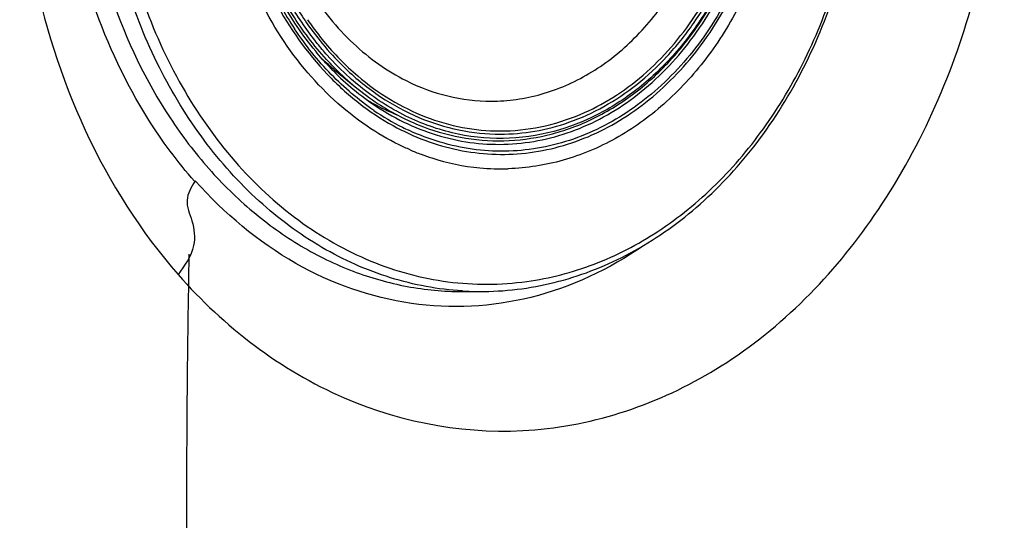
# Model space of a CAD drawing. Units: millimetres. Extents: x 72 to 14364, y -1404 to 2603.
# Drawn here: x 10145 to 10210, y 1435 to 1468 of the extents above; entities that cross this region are included whole.
import ezdxf

# ---------------------------------------------------------------- set-up
doc = ezdxf.new("R2010")
doc.units = ezdxf.units.MM
doc.header["$MEASUREMENT"] = 0

msp = doc.modelspace()

# ---------------------------------------------------------------- linework, layer by layer
for p, q in [((10165.745, 1464.773), (10167.105, 1463.653)), ((10165.805, 1464.836), (10165.786, 1464.855)), ((10165.805, 1464.836), (10165.786, 1464.855)), ((10174.126, 1450.225), (10175.332, 1450.225))]:
    msp.add_line(p, q)
for centre, radius, start, end in [((10182.162, 1480.131), 22.872, 209.14896, 213.66692), ((10180.879, 1479.693), 20.526, 214.5176, 216.36279), ((10176.632, 1477.964), 17.104, 226.83826, 227.68569), ((10179.351, 1478.213), 19.232, 221.45802, 224.64608), ((10176.609, 1477.957), 17.083, 226.91144, 230.50932), ((10176.402, 1477.709), 16.76, 227.6822, 230.51697), ((10178.572, 1477.423), 18.123, 224.60198, 230.20797), ((10178.544, 1477.536), 17.988, 224.9143, 230.51333), ((10177.781, 1476.453), 16.87, 230.16158, 236.61502), ((10177.927, 1476.788), 17.019, 230.5137, 236.8093), ((10175.629, 1475.872), 15.201, 239.24455, 242.17339), ((10177.494, 1475.544), 16.267, 235.67566, 243.35834), ((10175.341, 1475.313), 14.572, 242.14969, 247.79701), ((10177.212, 1474.996), 15.65, 243.3814, 245.07789), ((10176.998, 1474.194), 15.968, 246.77512, 249.55757), ((10176.889, 1473.901), 15.656, 249.55835, 252.28061), ((10176.709, 1473.274), 15.004, 252.20795, 264.51093), ((10176.676, 1472.999), 14.726, 264.53589, 271.81752), ((11105.447, 1435.065), 949.421, 178.937737, 180.020405), ((10175.334, 1469.869), 19.644, 266.48428, 269.06821), ((10175.332, 1469.808), 19.582, 269.06922, 269.99987), ((10175.332, 1470.036), 19.811, 270.00006, 270.64152)]:
    msp.add_arc(centre, radius, start, end)
for points, knots in [([(10155.489, 1451.331), (10158.47, 1447.935), (10165.658, 1442.37), (10179.065, 1440.023), (10192.037, 1444.685), (10202.144, 1455.099), (10208.441, 1469.244), (10210.866, 1489.686), (10205.736, 1505.784), (10199.118, 1513.236)], [0, 0, 0, 0, 0.118253, 0.228956, 0.34158, 0.464463, 0.598821, 0.7392, 1, 1, 1, 1]), ([(10155.814, 1504.068), (10154.11, 1501.74), (10152.015, 1497.81), (10150.215, 1492.164), (10149.049, 1486.146), (10148.896, 1478.418), (10150.758, 1469.491), (10153.96, 1462.774), (10157.389, 1458.259), (10160.28, 1455.419), (10163.467, 1453.14), (10166.887, 1451.472), (10170.465, 1450.454), (10172.913, 1450.225), (10174.126, 1450.225)], [0, 0, 0, 0, 0.127104, 0.193327, 0.260698, 0.396604, 0.530717, 0.659136, 0.720522, 0.77977, 0.836973, 0.892412, 0.946551, 1, 1, 1, 1]), ([(10174.129, 1450.262), (10172.534, 1450.36), (10169.314, 1450.959), (10164.762, 1452.997), (10160.611, 1456.09), (10157.009, 1460.114), (10154.074, 1464.924), (10151.154, 1472.208), (10150.274, 1478.217), (10150.274, 1482.225)], [0, 0, 0, 0, 0.10975, 0.222417, 0.33975, 0.462665, 0.591216, 0.724692, 1, 1, 1, 1]), ([(10151.014, 1482.225), (10151.014, 1480.029), (10151.37, 1475.665), (10152.957, 1469.386), (10155.531, 1463.652), (10158.989, 1458.71), (10163.192, 1454.777), (10167.222, 1452.472), (10170.6, 1451.323), (10173.171, 1450.81), (10175.769, 1450.645), (10177.498, 1450.768), (10178.354, 1450.886)], [0, 0, 0, 0, 0.140454, 0.278568, 0.412316, 0.54026, 0.661844, 0.777619, 0.833938, 0.889533, 0.944761, 1, 1, 1, 1]), ([(10167.882, 1461.068), (10166.342, 1462.111), (10163.489, 1464.779), (10160.34, 1469.876), (10158.364, 1475.828), (10157.918, 1480.078), (10157.918, 1482.225)], [0, 0, 0, 0, 0.23017, 0.475777, 0.734271, 1, 1, 1, 1]), ([(10168.498, 1462.366), (10169.152, 1461.936), (10170.506, 1461.176), (10172.666, 1460.366), (10174.892, 1459.916), (10177.145, 1459.834), (10179.388, 1460.122), (10181.582, 1460.774), (10183.69, 1461.778), (10186.377, 1463.588), (10189.341, 1466.668), (10191.988, 1471.282), (10193.641, 1476.577), (10194.014, 1480.331), (10194.014, 1482.225)], [0, 0, 0, 0, 0.058892, 0.116387, 0.172935, 0.22907, 0.285366, 0.34238, 0.400605, 0.460427, 0.585485, 0.718303, 0.857409, 1, 1, 1, 1]), ([(10169.584, 1461.111), (10170.256, 1460.74), (10171.643, 1460.098), (10173.828, 1459.465), (10176.059, 1459.182), (10178.3, 1459.254), (10180.516, 1459.68), (10182.673, 1460.453), (10184.735, 1461.559), (10187.354, 1463.48), (10190.226, 1466.649), (10192.784, 1471.307), (10194.377, 1476.601), (10194.736, 1480.339), (10194.736, 1482.225)], [0, 0, 0, 0, 0.05801, 0.114877, 0.171063, 0.227089, 0.28349, 0.340769, 0.399354, 0.459569, 0.58533, 0.718518, 0.857629, 1, 1, 1, 1]), ([(10194.572, 1482.225), (10194.572, 1480.411), (10194.237, 1476.813), (10192.747, 1471.701), (10190.349, 1467.166), (10187.166, 1463.466), (10183.944, 1461.233), (10181.183, 1460.096), (10179.068, 1459.571), (10176.919, 1459.375), (10174.766, 1459.511), (10172.643, 1459.975), (10171.281, 1460.495), (10170.617, 1460.803)], [0, 0, 0, 0, 0.142151, 0.281229, 0.414696, 0.541036, 0.660227, 0.717766, 0.77431, 0.830311, 0.886265, 0.942674, 1, 1, 1, 1]), ([(10175.554, 1450.227), (10177.203, 1450.245), (10180.547, 1450.705), (10185.308, 1452.615), (10189.661, 1455.653), (10193.443, 1459.686), (10196.526, 1464.555), (10199.595, 1471.974), (10200.521, 1478.124), (10200.521, 1482.225)], [0, 0, 0, 0, 0.110564, 0.223569, 0.340883, 0.463579, 0.591852, 0.725078, 1, 1, 1, 1]), ([(10195.432, 1482.225), (10195.432, 1479.181), (10194.753, 1474.616), (10192.504, 1469.1), (10190.244, 1465.473), (10187.475, 1462.459), (10184.291, 1460.171), (10180.807, 1458.705), (10178.354, 1458.319), (10177.143, 1458.28)], [0, 0, 0, 0, 0.275751, 0.409324, 0.537839, 0.660602, 0.777728, 0.890239, 1, 1, 1, 1]), ([(10178.354, 1450.886), (10179.861, 1451.095), (10182.88, 1451.881), (10187.102, 1454.07), (10190.928, 1457.195), (10194.234, 1461.143), (10196.918, 1465.783), (10199.579, 1472.736), (10200.382, 1478.428), (10200.382, 1482.225)], [0, 0, 0, 0, 0.109804, 0.222932, 0.340803, 0.464085, 0.592694, 0.725891, 1, 1, 1, 1]), ([(10179.677, 1460.484), (10180.675, 1460.719), (10182.656, 1461.423), (10185.392, 1463.094), (10187.852, 1465.336), (10190.716, 1469.051), (10193.204, 1474.724), (10193.867, 1479.697), (10193.867, 1482.225)], [0, 0, 0, 0, 0.110448, 0.224506, 0.343218, 0.466993, 0.727637, 1, 1, 1, 1]), ([(10193.81, 1482.225), (10193.81, 1479.754), (10193.172, 1474.893), (10190.783, 1469.33), (10188.029, 1465.66), (10185.66, 1463.424), (10183.022, 1461.732), (10181.105, 1460.991), (10180.137, 1460.732)], [0, 0, 0, 0, 0.272168, 0.532868, 0.656751, 0.775577, 0.889677, 1, 1, 1, 1]), ([(10145.086, 1479.565), (10145.148, 1476.903), (10146.19, 1466.818), (10150.554, 1456.949), (10155.489, 1451.331)], [0, 0, 0, 0, 0.262545, 1, 1, 1, 1]), ([(10160.93, 1479.15), (10161.136, 1477.505), (10161.868, 1474.308), (10163.909, 1469.971), (10166.334, 1466.963), (10168.6, 1465.107), (10169.819, 1464.374), (10170.442, 1464.062)], [0, 0, 0, 0, 0.268602, 0.526778, 0.770556, 0.887002, 1, 1, 1, 1]), ([(10181.125, 1461.33), (10181.917, 1461.609), (10183.479, 1462.321), (10185.644, 1463.784), (10187.619, 1465.626), (10189.981, 1468.577), (10192.23, 1473.002), (10193.147, 1476.914), (10193.39, 1478.934)], [0, 0, 0, 0, 0.111901, 0.227219, 0.346574, 0.470213, 0.729056, 1, 1, 1, 1]), ([(10181.859, 1461.843), (10182.597, 1462.154), (10184.046, 1462.912), (10186.752, 1464.92), (10189.047, 1467.589), (10190.833, 1470.697), (10192.309, 1474.173), (10192.963, 1476.988), (10193.198, 1478.896)], [0, 0, 0, 0, 0.112372, 0.2282, 0.471215, 0.59896, 0.730197, 1, 1, 1, 1]), ([(10156.58, 1457.442), (10155.438, 1458.726), (10151.154, 1464.522), (10148.762, 1471.628), (10148.085, 1477.052)], [0, 0, 0, 0, 0.239155, 1, 1, 1, 1]), ([(10163.291, 1467.613), (10162.49, 1468.8), (10161.094, 1471.385), (10160.175, 1474.172), (10159.825, 1475.618)], [0, 0, 0, 0, 0.490365, 1, 1, 1, 1]), ([(10164.174, 1466.693), (10163.418, 1467.67), (10162.055, 1469.803), (10161.056, 1472.126), (10160.639, 1473.338)], [0, 0, 0, 0, 0.490679, 1, 1, 1, 1]), ([(10161.862, 1469.235), (10162.785, 1467.514), (10164.469, 1465.12), (10167.267, 1462.563), (10168.797, 1461.545), (10169.584, 1461.111)], [0, 0, 0, 0, 0.516378, 0.762247, 1, 1, 1, 1]), ([(10165.257, 1465.737), (10165.036, 1465.986), (10164.16, 1467.022), (10163.39, 1468.146), (10162.871, 1469.027)], [0, 0, 0, 0, 0.245628, 1, 1, 1, 1]), ([(10163.162, 1469.009), (10163.396, 1468.62), (10164.358, 1467.13), (10165.511, 1465.762), (10166.465, 1464.853)], [0, 0, 0, 0, 0.256404, 1, 1, 1, 1]), ([(10176.015, 1462.717), (10176.567, 1462.717), (10177.677, 1462.794), (10179.879, 1463.257), (10182.554, 1464.423), (10185.404, 1466.643), (10186.965, 1468.553), (10187.66, 1469.598)], [0, 0, 0, 0, 0.117704, 0.236291, 0.478587, 0.732382, 1, 1, 1, 1]), ([(10168.322, 1462.11), (10167.314, 1462.796), (10165.399, 1464.426), (10163.834, 1466.389), (10163.126, 1467.451)], [0, 0, 0, 0, 0.488474, 1, 1, 1, 1]), ([(10164.938, 1465.48), (10164.791, 1465.646), (10164.208, 1466.33), (10163.67, 1467.052), (10163.291, 1467.613)], [0, 0, 0, 0, 0.24687, 1, 1, 1, 1]), ([(10164.35, 1467.523), (10164.567, 1467.228), (10165.447, 1466.098), (10166.453, 1465.064), (10167.265, 1464.372)], [0, 0, 0, 0, 0.255455, 1, 1, 1, 1]), ([(10165.786, 1464.855), (10165.644, 1464.998), (10165.078, 1465.585), (10164.549, 1466.208), (10164.174, 1466.693)], [0, 0, 0, 0, 0.247193, 1, 1, 1, 1]), ([(10167.244, 1463.813), (10167.068, 1463.958), (10166.37, 1464.561), (10165.719, 1465.218), (10165.257, 1465.737)], [0, 0, 0, 0, 0.246749, 1, 1, 1, 1]), ([(10166.465, 1464.853), (10167.177, 1464.174), (10168.688, 1462.954), (10171.207, 1461.581), (10173.872, 1460.74), (10175.707, 1460.551), (10176.614, 1460.551)], [0, 0, 0, 0, 0.261444, 0.513571, 0.75867, 1, 1, 1, 1]), ([(10167.265, 1464.372), (10167.938, 1463.799), (10169.353, 1462.77), (10171.673, 1461.621), (10174.104, 1460.92), (10175.769, 1460.762), (10176.594, 1460.762)], [0, 0, 0, 0, 0.259962, 0.511746, 0.75748, 1, 1, 1, 1]), ([(10170.442, 1464.062), (10171.312, 1463.627), (10173.133, 1462.95), (10175.063, 1462.717), (10176.015, 1462.717)], [0, 0, 0, 0, 0.505186, 1, 1, 1, 1]), ([(10180.137, 1460.732), (10179.052, 1460.442), (10176.8, 1460.124), (10173.394, 1460.51), (10170.123, 1461.738), (10168.161, 1463.052), (10167.244, 1463.813)], [0, 0, 0, 0, 0.245096, 0.489873, 0.739992, 1, 1, 1, 1]), ([(10168.61, 1462.546), (10169.439, 1462.005), (10171.177, 1461.084), (10173.977, 1460.252), (10176.851, 1460.018), (10178.751, 1460.265), (10179.677, 1460.484)], [0, 0, 0, 0, 0.256853, 0.506743, 0.75314, 1, 1, 1, 1]), ([(10176.594, 1460.762), (10177.487, 1460.762), (10179.293, 1460.948), (10181.023, 1461.491), (10181.859, 1461.843)], [0, 0, 0, 0, 0.496168, 1, 1, 1, 1]), ([(10176.614, 1460.551), (10177.376, 1460.551), (10178.91, 1460.683), (10180.398, 1461.074), (10181.125, 1461.33)], [0, 0, 0, 0, 0.497222, 1, 1, 1, 1]), ([(10170.701, 1459.52), (10170.458, 1459.624), (10169.482, 1460.072), (10168.551, 1460.614), (10167.882, 1461.068)], [0, 0, 0, 0, 0.247022, 1, 1, 1, 1]), ([(10156.58, 1457.442), (10156.329, 1457.079), (10155.842, 1456.198), (10156.486, 1454.805), (10156.693, 1453.018), (10155.901, 1451.919), (10155.489, 1451.331)], [0, 0, 0, 0, 0.203383, 0.417278, 0.668752, 1, 1, 1, 1]), ([(10186.004, 1453.23), (10183.779, 1451.687), (10178.838, 1449.351), (10170.649, 1448.929), (10162.797, 1451.715), (10158.509, 1455.363), (10156.604, 1457.478)], [0, 0, 0, 0, 0.24977, 0.491109, 0.737504, 1, 1, 1, 1])]:
    msp.add_open_spline(points, degree=3, knots=knots)

doc.saveas('drawing.dxf')
